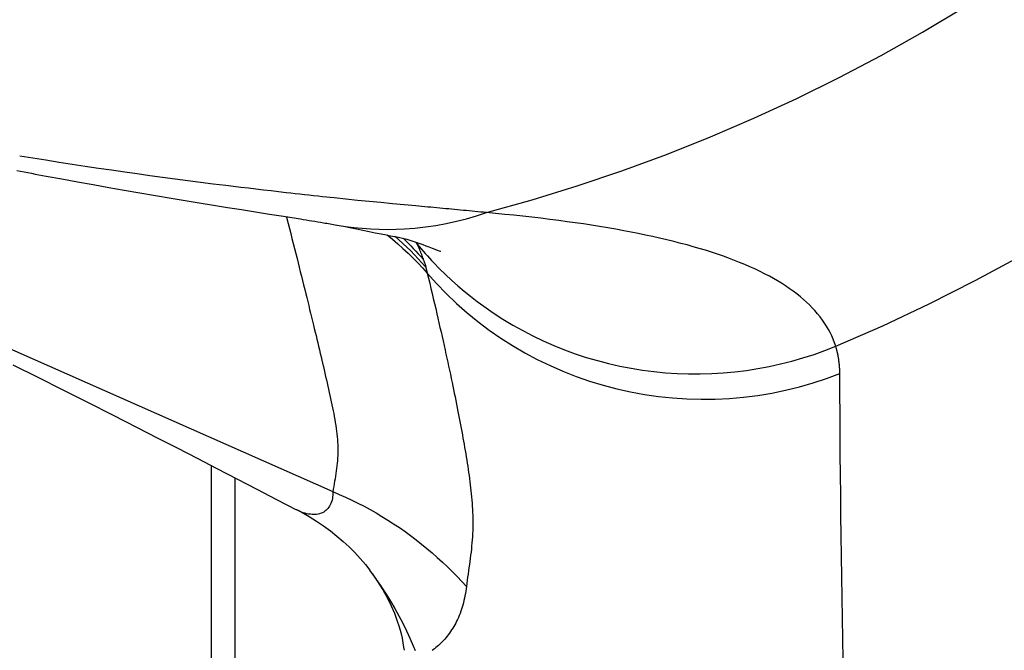
# Model space of a CAD drawing. Units: millimetres. Extents: x -4407 to 1868, y -520 to 12933.
# Drawn here: x -409 to -401, y 48 to 53 of the extents above; entities that cross this region are included whole.
import ezdxf

# ---------------------------------------------------------------- set-up
doc = ezdxf.new("R2010")
doc.units = ezdxf.units.MM
doc.header["$LTSCALE"] = 50
doc.layers.get('0').update_dxf_attribs({"linetype": 'CONTINUOUS'})
doc.layers.add('_ASTD_ACHSEN', color=7, linetype='CONTINUOUS')

# ---------------------------------------------------------------- blocks, each defined once
blk = doc.blocks.new('B-27')
at = {"color": 9, "linetype": 'CONTINUOUS'}
for p, q in [((-401.889993, 52.631659), (-401.554406, 52.831804)), ((-402.2308, 52.440424), (-401.889993, 52.631659)), ((-402.57661, 52.258244), (-402.2308, 52.440424)), ((-402.926945, 52.085375), (-402.57661, 52.258244)), ((-403.281761, 51.921807), (-402.926945, 52.085375)), ((-403.640756, 51.767659), (-403.281761, 51.921807)), ((-413.361221, 51.762688), (-406.756017, 48.838076)), ((-404.003628, 51.623045), (-403.640756, 51.767659)), ((-409.232148, 51.59168), (-409.34027, 51.609402)), ((-404.370078, 51.488083), (-404.003628, 51.623045)), ((-409.123974, 51.574276), (-409.232148, 51.59168)), ((-409.015749, 51.557185), (-409.123974, 51.574276)), ((-408.907476, 51.540402), (-409.015749, 51.557185)), ((-408.799156, 51.52392), (-408.907476, 51.540402)), ((-408.69079, 51.507735), (-408.799156, 51.52392)), ((-408.582382, 51.491842), (-408.69079, 51.507735)), ((-408.473932, 51.476235), (-408.582382, 51.491842)), ((-408.369746, 51.461512), (-408.473932, 51.476235)), ((-408.265525, 51.447045), (-408.369746, 51.461512)), ((-408.161269, 51.432829), (-408.265525, 51.447045)), ((-408.056979, 51.418862), (-408.161269, 51.432829)), ((-404.739804, 51.36289), (-404.370078, 51.488083)), ((-407.952658, 51.40514), (-408.056979, 51.418862)), ((-407.848304, 51.391659), (-407.952658, 51.40514)), ((-407.743921, 51.378417), (-407.848304, 51.391659)), ((-407.639508, 51.365409), (-407.743921, 51.378417)), ((-407.577251, 51.357765), (-407.639508, 51.365409)), ((-407.514985, 51.350202), (-407.577251, 51.357765)), ((-405.112504, 51.247583), (-404.739804, 51.36289)), ((-407.452708, 51.342721), (-407.514985, 51.350202)), ((-407.390422, 51.33532), (-407.452708, 51.342721)), ((-407.328126, 51.328001), (-407.390422, 51.33532)), ((-407.265821, 51.320761), (-407.328126, 51.328001)), ((-407.203507, 51.313602), (-407.265821, 51.320761)), ((-407.141184, 51.306522), (-407.203507, 51.313602)), ((-407.103591, 51.30229), (-407.141184, 51.306522)), ((-407.065995, 51.298087), (-407.103591, 51.30229)), ((-407.028396, 51.293913), (-407.065995, 51.298087)), ((-406.990794, 51.289767), (-407.028396, 51.293913)), ((-406.953189, 51.28565), (-406.990794, 51.289767)), ((-406.915581, 51.281561), (-406.953189, 51.28565)), ((-406.877969, 51.277501), (-406.915581, 51.281561)), ((-406.840355, 51.273468), (-406.877969, 51.277501)), ((-406.744339, 51.263305), (-406.840355, 51.273468)), ((-406.648305, 51.253326), (-406.744339, 51.263305)), ((-406.552251, 51.243532), (-406.648305, 51.253326)), ((-406.456178, 51.233923), (-406.552251, 51.243532)), ((-406.360088, 51.224501), (-406.456178, 51.233923)), ((-406.263979, 51.215267), (-406.360088, 51.224501)), ((-406.167853, 51.20622), (-406.263979, 51.215267)), ((-406.07171, 51.197362), (-406.167853, 51.20622)), ((-406.046891, 51.195099), (-406.071708, 51.197362)), ((-406.022074, 51.192832), (-406.046891, 51.195099)), ((-405.997257, 51.19056), (-406.022074, 51.192832)), ((-405.972441, 51.188284), (-405.997257, 51.19056)), ((-405.947626, 51.186003), (-405.972441, 51.188284)), ((-405.487878, 51.142278), (-405.112504, 51.247583)), ((-407.13927, 51.107984), (-407.138828, 51.106254)), ((-405.92281, 51.183717), (-405.947626, 51.186003)), ((-405.897996, 51.181424), (-405.92281, 51.183717)), ((-405.873182, 51.179126), (-405.897996, 51.181424)), ((-405.848845, 51.176865), (-405.873182, 51.179126)), ((-405.824508, 51.174597), (-405.848845, 51.176865)), ((-405.800172, 51.172322), (-405.824508, 51.174597)), ((-405.775837, 51.170039), (-405.800172, 51.172322)), ((-405.751502, 51.167748), (-405.775837, 51.170039)), ((-405.727169, 51.165449), (-405.751502, 51.167748)), ((-405.702836, 51.16314), (-405.727169, 51.165449)), ((-405.678504, 51.160822), (-405.702836, 51.16314)), ((-405.654672, 51.158542), (-405.678504, 51.160822)), ((-405.630841, 51.156253), (-405.654672, 51.158542)), ((-405.652937, 51.091675), (-405.569934, 51.115605)), ((-405.607011, 51.153952), (-405.630841, 51.156253)), ((-405.583182, 51.151641), (-405.607011, 51.153952)), ((-405.559354, 51.149318), (-405.583182, 51.151641)), ((-405.569934, 51.115605), (-405.487878, 51.142278)), ((-405.535528, 51.146984), (-405.559354, 51.149318)), ((-405.511702, 51.144637), (-405.535528, 51.146984)), ((-405.487878, 51.142278), (-405.511702, 51.144637)), ((-405.413037, 51.135295), (-405.487878, 51.142278)), ((-405.338225, 51.127992), (-405.413037, 51.135295)), ((-405.263446, 51.120352), (-405.338225, 51.127992)), ((-405.188703, 51.112358), (-405.263446, 51.120352)), ((-405.114, 51.103992), (-405.188703, 51.112358)), ((-407.138828, 51.106254), (-407.138386, 51.104523)), ((-407.138386, 51.104523), (-407.137944, 51.102792)), ((-407.137944, 51.102792), (-407.137502, 51.101062)), ((-407.137502, 51.101062), (-407.13706, 51.099331)), ((-407.13706, 51.099331), (-407.136617, 51.0976)), ((-407.136617, 51.0976), (-407.136175, 51.09587)), ((-407.136175, 51.09587), (-407.135733, 51.094139)), ((-407.135733, 51.094139), (-407.125186, 51.052812)), ((-407.125186, 51.052812), (-407.114655, 51.011482)), ((-406.721526, 51.03948), (-406.652515, 51.028628)), ((-406.652515, 51.028628), (-406.583218, 51.019756)), ((-405.992172, 51.024278), (-405.906506, 51.036788)), ((-405.906506, 51.036788), (-405.821337, 51.052221)), ((-405.821337, 51.052221), (-405.736776, 51.070532)), ((-405.736776, 51.070532), (-405.652937, 51.091675)), ((-405.039341, 51.095238), (-405.114, 51.103992)), ((-404.964731, 51.086076), (-405.039341, 51.095238)), ((-404.890173, 51.076491), (-404.964731, 51.086076)), ((-404.822916, 51.067459), (-404.890173, 51.076491)), ((-404.755712, 51.058045), (-404.822916, 51.067459)), ((-404.688565, 51.048229), (-404.755712, 51.058045)), ((-404.621483, 51.037987), (-404.688565, 51.048229)), ((-404.554471, 51.027298), (-404.621483, 51.037987)), ((-404.487535, 51.01614), (-404.554471, 51.027298)), ((-407.114655, 51.011482), (-407.10414, 50.970147)), ((-407.10414, 50.970147), (-407.093643, 50.928808)), ((-406.583218, 51.019756), (-406.51369, 51.012864)), ((-406.51369, 51.012864), (-406.443988, 51.007956)), ((-406.443988, 51.007956), (-406.374166, 51.005034)), ((-406.374166, 51.005034), (-406.30428, 51.0041)), ((-406.306915, 50.959901), (-406.262937, 50.923191)), ((-406.30428, 51.0041), (-406.234386, 51.005156)), ((-406.243938, 50.948294), (-406.210496, 50.918365)), ((-406.234386, 51.005156), (-406.164538, 51.008205)), ((-406.164538, 51.008205), (-406.07822, 51.014735)), ((-406.07822, 51.014735), (-405.992172, 51.024278)), ((-404.420682, 51.004492), (-404.487535, 51.01614)), ((-404.353919, 50.992331), (-404.420682, 51.004492)), ((-404.294794, 50.981098), (-404.353919, 50.992331)), ((-404.235754, 50.969418), (-404.294794, 50.981098)), ((-404.17681, 50.957261), (-404.235754, 50.969418)), ((-404.117973, 50.944602), (-404.17681, 50.957261)), ((-404.059254, 50.931412), (-404.117973, 50.944602)), ((-407.093643, 50.928808), (-407.083164, 50.887464)), ((-407.083164, 50.887464), (-407.072706, 50.846116)), ((-406.262937, 50.923191), (-406.219707, 50.885599)), ((-406.219707, 50.885599), (-406.177246, 50.847144)), ((-406.210496, 50.918365), (-406.17754, 50.887907)), ((-406.17754, 50.887907), (-406.145082, 50.856927)), ((-406.177043, 50.932274), (-406.155415, 50.91111)), ((-406.155415, 50.91111), (-406.134024, 50.889713)), ((-406.134024, 50.889713), (-406.112874, 50.868085)), ((-406.112874, 50.868085), (-406.091966, 50.846229)), ((-406.071119, 50.894867), (-406.069809, 50.893327)), ((-406.069809, 50.893327), (-406.068501, 50.891786)), ((-406.068501, 50.891786), (-406.067194, 50.890244)), ((-406.067194, 50.890244), (-406.065888, 50.888701)), ((-406.065888, 50.888701), (-406.064583, 50.887157)), ((-406.065121, 50.892083), (-406.064561, 50.890889)), ((-406.064583, 50.887157), (-406.06328, 50.885612)), ((-406.064561, 50.890889), (-406.064003, 50.889695)), ((-406.064003, 50.889695), (-406.063446, 50.8885)), ((-406.063446, 50.8885), (-406.06289, 50.887305)), ((-406.06328, 50.885612), (-406.061977, 50.884067)), ((-406.06289, 50.887305), (-406.062335, 50.88611)), ((-406.062335, 50.88611), (-406.061781, 50.884914)), ((-406.061977, 50.884067), (-406.060676, 50.88252)), ((-406.061781, 50.884914), (-406.061228, 50.883717)), ((-406.061228, 50.883717), (-406.060676, 50.88252)), ((-406.060676, 50.88252), (-406.044136, 50.862663)), ((-406.060676, 50.88252), (-406.059457, 50.879861)), ((-406.059457, 50.879861), (-406.058243, 50.877199)), ((-406.058243, 50.877199), (-406.057035, 50.874534)), ((-406.057035, 50.874534), (-406.055833, 50.871867)), ((-406.055833, 50.871867), (-406.054637, 50.869198)), ((-406.054637, 50.869198), (-406.053446, 50.866526)), ((-406.053446, 50.866526), (-406.05226, 50.863851)), ((-406.05226, 50.863851), (-406.051081, 50.861174)), ((-404.000663, 50.917664), (-404.059254, 50.931412)), ((-403.942211, 50.90333), (-404.000663, 50.917664)), ((-403.883908, 50.888383), (-403.942211, 50.90333)), ((-403.833191, 50.874822), (-403.883908, 50.888383)), ((-403.782615, 50.86074), (-403.833191, 50.874822)), ((-407.072706, 50.846116), (-407.062268, 50.804761)), ((-407.062268, 50.804761), (-407.051853, 50.763402)), ((-406.177246, 50.847144), (-406.135579, 50.807843)), ((-406.145082, 50.856927), (-406.113133, 50.825434)), ((-406.135579, 50.807843), (-406.094725, 50.767715)), ((-406.113133, 50.825434), (-406.081704, 50.793438)), ((-406.091966, 50.846229), (-406.071306, 50.824149)), ((-406.081704, 50.793438), (-406.050804, 50.760946)), ((-406.071306, 50.824149), (-406.050896, 50.801847)), ((-406.051081, 50.861174), (-406.049906, 50.858493)), ((-406.050896, 50.801847), (-406.030739, 50.779325)), ((-406.049906, 50.858493), (-406.048737, 50.855809)), ((-406.048737, 50.855809), (-406.047574, 50.853122)), ((-406.047574, 50.853122), (-406.046416, 50.850434)), ((-406.046416, 50.850434), (-406.045264, 50.847742)), ((-406.045264, 50.847742), (-406.044118, 50.845049)), ((-406.044136, 50.862663), (-406.027413, 50.842949)), ((-406.044118, 50.845049), (-406.042978, 50.842353)), ((-406.042978, 50.842353), (-406.041843, 50.839654)), ((-406.041843, 50.839654), (-406.03972, 50.834562)), ((-406.03972, 50.834562), (-406.037617, 50.829461)), ((-406.037617, 50.829461), (-406.035534, 50.824352)), ((-406.035534, 50.824352), (-406.033472, 50.819234)), ((-406.033472, 50.819234), (-406.03143, 50.814108)), ((-406.03143, 50.814108), (-406.029408, 50.808974)), ((-406.029408, 50.808974), (-406.027407, 50.803832)), ((-406.027413, 50.842949), (-406.010509, 50.823379)), ((-406.027407, 50.803832), (-406.025426, 50.798683)), ((-406.025426, 50.798683), (-406.023459, 50.793506)), ((-406.023459, 50.793506), (-406.021512, 50.788322)), ((-406.021512, 50.788322), (-406.019585, 50.78313)), ((-406.019585, 50.78313), (-406.017679, 50.77793)), ((-406.010509, 50.823379), (-405.993427, 50.803956)), ((-405.993427, 50.803956), (-405.976167, 50.78468)), ((-405.976167, 50.78468), (-405.958732, 50.765554)), ((-403.732197, 50.846102), (-403.782615, 50.86074)), ((-403.681955, 50.830876), (-403.732197, 50.846102)), ((-403.631908, 50.815027), (-403.681955, 50.830876)), ((-403.582074, 50.798521), (-403.631908, 50.815027)), ((-403.532471, 50.781325), (-403.582074, 50.798521)), ((-401.455607, 50.580392), (-401.082469, 50.782861)), ((-407.051853, 50.763402), (-407.04271, 50.727017)), ((-407.04271, 50.727017), (-407.033586, 50.690628)), ((-406.094725, 50.767715), (-406.054709, 50.726775)), ((-406.054709, 50.726775), (-406.015551, 50.685044)), ((-406.050804, 50.760946), (-406.020446, 50.727969)), ((-406.030739, 50.779325), (-406.010839, 50.756586)), ((-406.020446, 50.727969), (-405.990641, 50.694514)), ((-406.017679, 50.77793), (-406.015794, 50.772723)), ((-406.015794, 50.772723), (-406.013929, 50.767509)), ((-406.013929, 50.767509), (-406.012085, 50.762288)), ((-406.012085, 50.762288), (-406.010261, 50.757059)), ((-406.010261, 50.757059), (-406.009448, 50.752791)), ((-406.009448, 50.752791), (-406.008046, 50.749001)), ((-406.008046, 50.749001), (-406.006633, 50.745214)), ((-406.006633, 50.745214), (-406.005211, 50.74143)), ((-406.005211, 50.74143), (-406.003778, 50.737651)), ((-406.003778, 50.737651), (-406.002335, 50.733875)), ((-406.002335, 50.733875), (-406.000882, 50.730102)), ((-406.000882, 50.730102), (-405.99942, 50.726332)), ((-405.99942, 50.726332), (-405.997969, 50.722617)), ((-405.997969, 50.722617), (-405.996518, 50.718901)), ((-405.996518, 50.718901), (-405.995077, 50.715181)), ((-405.995077, 50.715181), (-405.993656, 50.711454)), ((-405.993656, 50.711454), (-405.992265, 50.707717)), ((-405.992265, 50.707717), (-405.990912, 50.703967)), ((-405.990912, 50.703967), (-405.989609, 50.7002)), ((-405.958732, 50.765554), (-405.941124, 50.746579)), ((-405.941124, 50.746579), (-405.923344, 50.727756)), ((-405.923344, 50.727756), (-405.87554, 50.678757)), ((-403.483117, 50.763405), (-403.532471, 50.781325)), ((-403.440965, 50.747415), (-403.483117, 50.763405)), ((-403.399041, 50.730827), (-403.440965, 50.747415)), ((-403.357375, 50.713603), (-403.399041, 50.730827)), ((-403.315999, 50.695702), (-403.357375, 50.713603)), ((-407.033586, 50.690628), (-407.02448, 50.654234)), ((-407.02448, 50.654234), (-407.015392, 50.617836)), ((-406.015551, 50.685044), (-405.977274, 50.642538)), ((-405.990641, 50.694514), (-405.989721, 50.691275)), ((-405.989721, 50.691275), (-405.988812, 50.688033)), ((-405.989609, 50.7002), (-405.988365, 50.696412)), ((-405.988812, 50.688033), (-405.987913, 50.684788)), ((-405.987913, 50.684788), (-405.987025, 50.68154)), ((-405.987025, 50.68154), (-405.986148, 50.67829)), ((-405.986148, 50.67829), (-405.985282, 50.675036)), ((-405.985282, 50.675036), (-405.984426, 50.671779)), ((-405.984426, 50.671779), (-405.983582, 50.66852)), ((-405.983582, 50.66852), (-405.982755, 50.665281)), ((-405.982755, 50.665281), (-405.981938, 50.66204)), ((-405.981938, 50.66204), (-405.981133, 50.658797)), ((-405.981133, 50.658797), (-405.980338, 50.65555)), ((-405.980338, 50.65555), (-405.979555, 50.652301)), ((-405.979555, 50.652301), (-405.978783, 50.64905)), ((-405.978783, 50.64905), (-405.978022, 50.645795)), ((-405.978022, 50.645795), (-405.977272, 50.642539)), ((-405.977274, 50.642538), (-405.96712, 50.600689)), ((-405.977272, 50.642539), (-405.900198, 50.556301)), ((-405.87554, 50.678757), (-405.826583, 50.630864)), ((-405.826583, 50.630864), (-405.776504, 50.584108)), ((-403.274941, 50.677087), (-403.315999, 50.695702)), ((-403.234234, 50.657719), (-403.274941, 50.677087)), ((-403.193907, 50.637557), (-403.234234, 50.657719)), ((-403.153992, 50.616563), (-403.193907, 50.637557)), ((-407.015392, 50.617836), (-407.006324, 50.581433)), ((-407.006324, 50.581433), (-406.997274, 50.545025)), ((-406.997274, 50.545025), (-406.988244, 50.508613)), ((-405.96712, 50.600689), (-405.957025, 50.558826)), ((-405.957025, 50.558826), (-405.946988, 50.516949)), ((-405.900198, 50.556301), (-405.819657, 50.473055)), ((-405.776504, 50.584108), (-405.725338, 50.538518)), ((-405.725338, 50.538518), (-405.673116, 50.494123)), ((-403.120342, 50.597993), (-403.153992, 50.616563)), ((-403.087063, 50.578754), (-403.120342, 50.597993)), ((-403.054201, 50.558812), (-403.087063, 50.578754)), ((-403.021807, 50.53813), (-403.054201, 50.558812)), ((-401.834204, 50.388796), (-401.455607, 50.580392)), ((-406.988244, 50.508613), (-406.979233, 50.472195)), ((-406.979233, 50.472195), (-406.971274, 50.439954)), ((-405.946988, 50.516949), (-405.937009, 50.475058)), ((-405.937009, 50.475058), (-405.927091, 50.433153)), ((-405.819657, 50.473055), (-405.735811, 50.392933)), ((-405.673116, 50.494123), (-405.619873, 50.450954)), ((-402.989929, 50.516672), (-403.021807, 50.53813)), ((-402.958615, 50.494403), (-402.989929, 50.516672)), ((-402.927916, 50.471286), (-402.958615, 50.494403)), ((-402.897879, 50.447286), (-402.927916, 50.471286)), ((-406.971274, 50.439954), (-406.96333, 50.407709)), ((-406.96333, 50.407709), (-406.955403, 50.37546)), ((-405.927091, 50.433153), (-405.917231, 50.391234)), ((-405.917231, 50.391234), (-405.907431, 50.349301)), ((-405.735811, 50.392933), (-405.648825, 50.316067)), ((-405.619873, 50.450954), (-405.56564, 50.409041)), ((-405.56564, 50.409041), (-405.510452, 50.368412)), ((-402.872493, 50.425803), (-402.897879, 50.447286)), ((-402.847704, 50.403617), (-402.872493, 50.425803)), ((-402.823577, 50.380713), (-402.847704, 50.403617)), ((-402.800176, 50.357076), (-402.823577, 50.380713)), ((-402.217896, 50.208267), (-401.834204, 50.388796)), ((-406.955403, 50.37546), (-406.947493, 50.343207)), ((-406.947493, 50.343207), (-406.9396, 50.310949)), ((-406.9396, 50.310949), (-406.931725, 50.278687)), ((-405.907431, 50.349301), (-405.897692, 50.307354)), ((-405.897692, 50.307354), (-405.88904, 50.269861)), ((-405.648825, 50.316067), (-405.55886, 50.242589)), ((-405.510452, 50.368412), (-405.432519, 50.314326)), ((-405.432519, 50.314326), (-405.352901, 50.262799)), ((-402.777566, 50.332689), (-402.800176, 50.357076)), ((-402.755813, 50.307538), (-402.777566, 50.332689)), ((-402.734981, 50.281606), (-402.755813, 50.307538)), ((-406.931725, 50.278687), (-406.923868, 50.246421)), ((-406.923868, 50.246421), (-406.916031, 50.214149)), ((-406.916031, 50.214149), (-406.908933, 50.184853)), ((-405.88904, 50.269861), (-405.880437, 50.232356)), ((-405.880437, 50.232356), (-405.871883, 50.194841)), ((-405.55886, 50.242589), (-405.46608, 50.17263)), ((-405.352901, 50.262799), (-405.271684, 50.213867)), ((-405.271684, 50.213867), (-405.188952, 50.167571)), ((-402.715135, 50.254878), (-402.734981, 50.281606)), ((-402.697968, 50.229831), (-402.715135, 50.254878)), ((-402.681722, 50.20415), (-402.697968, 50.229831)), ((-406.908933, 50.184853), (-406.901854, 50.155553)), ((-406.901854, 50.155553), (-406.894794, 50.126248)), ((-405.871883, 50.194841), (-405.863378, 50.157314)), ((-405.863378, 50.157314), (-405.854924, 50.119776)), ((-405.46608, 50.17263), (-405.370648, 50.106324)), ((-405.188952, 50.167571), (-405.10479, 50.123946)), ((-402.666447, 50.177875), (-402.681722, 50.20415)), ((-402.652189, 50.151047), (-402.666447, 50.177875)), ((-402.638999, 50.123706), (-402.652189, 50.151047)), ((-402.606318, 50.039002), (-402.217896, 50.208267)), ((-406.894794, 50.126248), (-406.887757, 50.096938)), ((-406.887757, 50.096938), (-406.880743, 50.067622)), ((-406.880743, 50.067622), (-406.873754, 50.0383)), ((-405.854924, 50.119776), (-405.84652, 50.082227)), ((-405.84652, 50.082227), (-405.838166, 50.044666)), ((-405.370648, 50.106324), (-405.272728, 50.043803)), ((-405.10479, 50.123946), (-405.019284, 50.083031)), ((-405.019284, 50.083031), (-404.932518, 50.044864)), ((-402.626925, 50.095891), (-402.638999, 50.123706)), ((-402.616015, 50.067643), (-402.626925, 50.095891)), ((-402.606319, 50.039002), (-402.616015, 50.067643)), ((-406.873754, 50.0383), (-406.866794, 50.008972)), ((-406.866794, 50.008972), (-406.859863, 49.979637)), ((-406.859863, 49.979637), (-406.853449, 49.952367)), ((-405.838166, 50.044666), (-405.829864, 50.007094)), ((-405.829864, 50.007094), (-405.822543, 49.973753)), ((-405.822543, 49.973753), (-405.815263, 49.940404)), ((-405.272728, 50.043803), (-405.171894, 49.984856)), ((-405.171894, 49.984856), (-405.068868, 49.929922)), ((-404.932518, 50.044864), (-404.844576, 50.009483)), ((-404.844576, 50.009483), (-404.755142, 49.976782)), ((-404.755142, 49.976782), (-404.664704, 49.946948)), ((-402.876467, 49.9426), (-402.785349, 49.971932)), ((-402.785349, 49.971932), (-402.695264, 50.004076)), ((-402.695264, 50.004076), (-402.606319, 50.039002)), ((-402.604812, 50.034109), (-402.606318, 50.039002)), ((-402.603341, 50.029206), (-402.604812, 50.034109)), ((-402.601905, 50.024291), (-402.603341, 50.029206)), ((-402.600505, 50.019366), (-402.601905, 50.024291)), ((-402.599139, 50.014431), (-402.600505, 50.019366)), ((-402.597809, 50.009487), (-402.599139, 50.014431)), ((-402.596514, 50.004534), (-402.597809, 50.009487)), ((-402.595255, 49.999572), (-402.596514, 50.004534)), ((-402.59343, 49.992104), (-402.595255, 49.999572)), ((-402.591683, 49.984617), (-402.59343, 49.992104)), ((-402.590016, 49.977112), (-402.591683, 49.984617)), ((-402.588427, 49.969588), (-402.590016, 49.977112)), ((-402.586917, 49.962049), (-402.588427, 49.969588)), ((-406.853449, 49.952367), (-406.847062, 49.925092)), ((-406.847062, 49.925092), (-406.8407, 49.897811)), ((-406.8407, 49.897811), (-406.834363, 49.870524)), ((-405.815263, 49.940404), (-405.808026, 49.907045)), ((-405.808026, 49.907045), (-405.800833, 49.873678)), ((-405.068868, 49.929922), (-404.963814, 49.879053)), ((-404.664704, 49.946948), (-404.573359, 49.92)), ((-404.573359, 49.92), (-404.481204, 49.895957)), ((-404.481204, 49.895957), (-404.388334, 49.874836)), ((-403.154954, 49.871803), (-403.061377, 49.892503)), ((-403.061377, 49.892503), (-402.968512, 49.916113)), ((-402.968512, 49.916113), (-402.876467, 49.9426)), ((-402.585485, 49.954493), (-402.586917, 49.962049)), ((-402.584131, 49.946924), (-402.585485, 49.954493)), ((-402.582854, 49.939341), (-402.584131, 49.946924)), ((-402.581635, 49.931616), (-402.582854, 49.939341)), ((-402.580495, 49.923878), (-402.581635, 49.931616)), ((-402.579435, 49.91613), (-402.580495, 49.923878)), ((-402.578453, 49.908371), (-402.579435, 49.91613)), ((-402.577549, 49.900603), (-402.578453, 49.908371)), ((-402.576723, 49.892826), (-402.577549, 49.900603)), ((-402.575974, 49.885041), (-402.576723, 49.892826)), ((-406.834363, 49.870524), (-406.828049, 49.843231)), ((-406.828049, 49.843231), (-406.821757, 49.815933)), ((-406.821757, 49.815933), (-406.815487, 49.78863)), ((-405.800833, 49.873678), (-405.793683, 49.8403)), ((-405.793683, 49.8403), (-405.786579, 49.806913)), ((-404.963814, 49.879053), (-404.856892, 49.832299)), ((-404.856892, 49.832299), (-404.748264, 49.789712)), ((-404.388334, 49.874836), (-404.294845, 49.856658)), ((-404.294845, 49.856658), (-404.200836, 49.841439)), ((-404.200836, 49.841439), (-404.106401, 49.829198)), ((-404.106401, 49.829198), (-404.011289, 49.819923)), ((-404.011289, 49.819923), (-403.915937, 49.813663)), ((-403.915937, 49.813663), (-403.820434, 49.810416)), ((-403.820434, 49.810416), (-403.72487, 49.810178)), ((-403.72487, 49.810178), (-403.629337, 49.812946)), ((-403.629337, 49.812946), (-403.533924, 49.818717)), ((-403.533924, 49.818717), (-403.438722, 49.827488)), ((-403.438722, 49.827488), (-403.343821, 49.839256)), ((-403.343821, 49.839256), (-403.249138, 49.854043)), ((-403.249138, 49.854043), (-403.154954, 49.871803)), ((-402.682103, 49.772636), (-402.572596, 49.813326)), ((-402.575302, 49.877249), (-402.575974, 49.885041)), ((-402.574692, 49.869273), (-402.575302, 49.877249)), ((-402.574162, 49.86129), (-402.574692, 49.869273)), ((-402.57371, 49.853303), (-402.574162, 49.86129)), ((-402.573335, 49.845311), (-402.57371, 49.853303)), ((-402.573037, 49.837317), (-402.573335, 49.845311)), ((-402.572815, 49.829321), (-402.573037, 49.837317)), ((-402.572668, 49.821323), (-402.572815, 49.829321)), ((-402.572596, 49.813326), (-402.572668, 49.821323)), ((-402.571784, 49.646268), (-402.572596, 49.813325)), ((-406.815487, 49.78863), (-406.809237, 49.761322)), ((-406.809237, 49.761322), (-406.803361, 49.735558)), ((-406.803361, 49.735558), (-406.797514, 49.709788)), ((-405.786579, 49.806913), (-405.779521, 49.773516)), ((-405.779521, 49.773516), (-405.77251, 49.740109)), ((-405.77251, 49.740109), (-405.766286, 49.710254)), ((-404.748264, 49.789712), (-404.638091, 49.751343)), ((-404.638091, 49.751343), (-404.526535, 49.717242)), ((-402.905854, 49.703904), (-402.793255, 49.736146)), ((-402.793255, 49.736146), (-402.682103, 49.772636)), ((-406.797514, 49.709788), (-406.791706, 49.684009)), ((-406.791706, 49.684009), (-406.785949, 49.658219)), ((-406.785949, 49.658219), (-406.780252, 49.632415)), ((-405.766286, 49.710254), (-405.760102, 49.68039)), ((-405.760102, 49.68039), (-405.753959, 49.650517)), ((-405.753959, 49.650517), (-405.74786, 49.620636)), ((-404.526535, 49.717242), (-404.413758, 49.687461)), ((-404.413758, 49.687461), (-404.299487, 49.661958)), ((-404.299487, 49.661958), (-404.184314, 49.640874)), ((-403.250364, 49.633137), (-403.134607, 49.652351)), ((-403.134607, 49.652351), (-403.019704, 49.675956)), ((-403.019704, 49.675956), (-402.905854, 49.703904)), ((-402.570801, 49.479212), (-402.571784, 49.646268)), ((-406.780252, 49.632415), (-406.774628, 49.606596)), ((-406.774628, 49.606596), (-406.769086, 49.580759)), ((-406.769086, 49.580759), (-406.763639, 49.554903)), ((-405.74786, 49.620636), (-405.741805, 49.590746)), ((-405.741805, 49.590746), (-405.735796, 49.560846)), ((-404.184314, 49.640874), (-404.068406, 49.624226)), ((-404.068406, 49.624226), (-403.951929, 49.612029)), ((-403.951929, 49.612029), (-403.835049, 49.6043)), ((-403.835049, 49.6043), (-403.717932, 49.601053)), ((-403.717932, 49.601053), (-403.600745, 49.602304)), ((-403.600745, 49.602304), (-403.483654, 49.60807)), ((-403.483654, 49.60807), (-403.366779, 49.61836)), ((-403.366779, 49.61836), (-403.250364, 49.633137)), ((-406.763639, 49.554903), (-406.758636, 49.53067)), ((-406.758636, 49.53067), (-406.753753, 49.506413)), ((-406.753753, 49.506413), (-406.749017, 49.482127)), ((-406.749017, 49.482127), (-406.744457, 49.457807)), ((-405.735796, 49.560846), (-405.729835, 49.530937)), ((-405.729835, 49.530937), (-405.723923, 49.501018)), ((-405.723923, 49.501018), (-405.718542, 49.473548)), ((-406.744457, 49.457807), (-406.7401, 49.433449)), ((-406.7401, 49.433449), (-406.735974, 49.409047)), ((-406.735974, 49.409047), (-406.732108, 49.384597)), ((-405.718542, 49.473548), (-405.713207, 49.446069)), ((-405.713207, 49.446069), (-405.70792, 49.418581)), ((-405.70792, 49.418581), (-405.702684, 49.391083)), ((-402.569646, 49.312158), (-402.570801, 49.479212)), ((-406.732108, 49.384597), (-406.728527, 49.360093)), ((-406.728527, 49.360093), (-406.725509, 49.337474)), ((-406.725509, 49.337474), (-406.722792, 49.314812)), ((-405.702684, 49.391083), (-405.697502, 49.363576)), ((-405.697502, 49.363576), (-405.692377, 49.336057)), ((-405.692377, 49.336057), (-405.68731, 49.308528)), ((-406.722792, 49.314812), (-406.720411, 49.292113)), ((-406.720411, 49.292113), (-406.718399, 49.269384)), ((-406.718399, 49.269384), (-406.716791, 49.24663)), ((-406.716791, 49.24663), (-406.715622, 49.223858)), ((-405.68731, 49.308528), (-405.682305, 49.280987)), ((-405.682305, 49.280987), (-405.677639, 49.254975)), ((-405.677639, 49.254975), (-405.673035, 49.228953)), ((-402.568318, 49.145104), (-402.569646, 49.312158)), ((-406.715037, 49.15704), (-406.715783, 49.135802)), ((-406.715622, 49.223858), (-406.714926, 49.201074)), ((-406.714736, 49.178284), (-406.715037, 49.15704)), ((-406.714926, 49.201074), (-406.714736, 49.178284)), ((-405.673035, 49.228953), (-405.668496, 49.202919)), ((-405.668496, 49.202919), (-405.664027, 49.176872)), ((-405.664027, 49.176872), (-405.659632, 49.150813)), ((-406.718505, 49.093368), (-406.72043, 49.072185)), ((-406.716948, 49.114576), (-406.718505, 49.093368)), ((-406.715783, 49.135802), (-406.716948, 49.114576)), ((-405.659632, 49.150813), (-405.655314, 49.124741)), ((-405.655314, 49.124741), (-405.651079, 49.098655)), ((-405.651079, 49.098655), (-405.64693, 49.072555)), ((-402.566813, 48.978052), (-402.568318, 49.145104)), ((-406.728146, 49.008845), (-406.731334, 48.987434)), ((-406.725276, 49.029918), (-406.728146, 49.008845)), ((-406.722695, 49.051033), (-406.725276, 49.029918)), ((-406.72043, 49.072185), (-406.722695, 49.051033)), ((-405.64693, 49.072555), (-405.642995, 49.047241)), ((-405.642995, 49.047241), (-405.639157, 49.021911)), ((-405.639157, 49.021911), (-405.635428, 48.996565)), ((-405.635428, 48.996565), (-405.631821, 48.971202)), ((-406.741909, 48.923393), (-406.745563, 48.902072)), ((-406.738278, 48.944719), (-406.741909, 48.923393)), ((-406.734732, 48.966063), (-406.738278, 48.944719)), ((-406.731334, 48.987434), (-406.734732, 48.966063)), ((-405.631821, 48.971202), (-405.628346, 48.945821)), ((-405.628346, 48.945821), (-405.625017, 48.92042)), ((-405.625017, 48.92042), (-405.621845, 48.894999)), ((-402.565131, 48.811001), (-402.566813, 48.978052)), ((-406.756016, 48.838077), (-406.756146, 48.82404)), ((-406.75269, 48.859401), (-406.756036, 48.838028)), ((-406.756016, 48.838077), (-406.703741, 48.815841)), ((-406.749178, 48.880745), (-406.75269, 48.859401)), ((-406.745563, 48.902072), (-406.749178, 48.880745)), ((-405.621845, 48.894999), (-405.618843, 48.869556)), ((-405.618843, 48.869556), (-405.616058, 48.844418)), ((-405.616058, 48.844418), (-405.613464, 48.81926)), ((-406.766796, 48.75442), (-406.771613, 48.741191)), ((-406.763006, 48.767991), (-406.766796, 48.75442)), ((-406.760144, 48.781822), (-406.763006, 48.767991)), ((-406.758112, 48.795829), (-406.760144, 48.781822)), ((-406.756812, 48.80993), (-406.758112, 48.795829)), ((-406.756146, 48.82404), (-406.756812, 48.80993)), ((-406.703741, 48.815841), (-406.651875, 48.792617)), ((-406.651875, 48.792617), (-406.60044, 48.768414)), ((-406.60044, 48.768414), (-406.549458, 48.743244)), ((-405.613464, 48.81926), (-405.611075, 48.794081)), ((-405.611075, 48.794081), (-405.608905, 48.768882)), ((-405.608905, 48.768882), (-405.606968, 48.743664)), ((-402.56327, 48.643952), (-402.565131, 48.811001)), ((-407.04215, 48.682026), (-407.055732, 48.688889)), ((-407.028332, 48.675655), (-407.04215, 48.682026)), ((-407.014279, 48.669832), (-407.028332, 48.675655)), ((-406.999991, 48.664613), (-407.014279, 48.669832)), ((-406.831663, 48.669646), (-406.841649, 48.664147)), ((-406.822144, 48.676024), (-406.831663, 48.669646)), ((-406.813141, 48.683202), (-406.822144, 48.676024)), ((-406.804703, 48.691103), (-406.813141, 48.683202)), ((-406.796876, 48.69965), (-406.804703, 48.691103)), ((-406.78971, 48.708764), (-406.796876, 48.69965)), ((-406.783253, 48.718369), (-406.78971, 48.708764)), ((-406.777553, 48.728387), (-406.783253, 48.718369)), ((-406.771613, 48.741191), (-406.777553, 48.728387)), ((-406.549458, 48.743244), (-406.498951, 48.717118)), ((-406.498951, 48.717118), (-406.44894, 48.690045)), ((-406.44894, 48.690045), (-406.399447, 48.662038)), ((-405.606968, 48.743664), (-405.605279, 48.718429)), ((-405.605279, 48.718429), (-405.60385, 48.693176)), ((-405.60385, 48.693176), (-405.602697, 48.667907)), ((-406.98547, 48.660054), (-406.999991, 48.664613)), ((-406.970714, 48.656213), (-406.98547, 48.660054)), ((-406.955727, 48.653145), (-406.970714, 48.656213)), ((-406.940507, 48.650907), (-406.955727, 48.653145)), ((-406.927827, 48.649735), (-406.940507, 48.650907)), ((-406.915074, 48.649232), (-406.927827, 48.649735)), ((-406.90233, 48.649467), (-406.915074, 48.649232)), ((-406.889678, 48.65051), (-406.90233, 48.649467)), ((-406.877201, 48.65243), (-406.889678, 48.65051)), ((-406.864982, 48.655297), (-406.877201, 48.65243)), ((-406.853104, 48.659179), (-406.864982, 48.655297)), ((-406.841649, 48.664147), (-406.853104, 48.659179)), ((-406.399447, 48.662038), (-406.350493, 48.633105)), ((-406.350493, 48.633105), (-406.302107, 48.603265)), ((-406.302107, 48.603265), (-406.254297, 48.572521)), ((-405.602697, 48.667907), (-405.601833, 48.642618)), ((-405.601833, 48.642618), (-405.601264, 48.617319)), ((-405.601264, 48.617319), (-405.601, 48.592015)), ((-405.601, 48.592015), (-405.601045, 48.56671)), ((-402.561228, 48.476906), (-402.56327, 48.643952)), ((-406.254297, 48.572521), (-406.207077, 48.540885)), ((-406.207077, 48.540885), (-406.160463, 48.508366)), ((-406.160463, 48.508366), (-406.114469, 48.474977)), ((-405.602096, 48.516117), (-405.603115, 48.49084)), ((-405.601408, 48.541409), (-405.602096, 48.516117)), ((-405.601045, 48.56671), (-405.601408, 48.541409)), ((-406.114469, 48.474977), (-406.06911, 48.440725)), ((-406.06911, 48.440725), (-406.024402, 48.405623)), ((-405.60619, 48.440061), (-405.608233, 48.414565)), ((-405.604472, 48.465582), (-405.60619, 48.440061)), ((-405.603115, 48.49084), (-405.604472, 48.465582)), ((-402.558951, 48.306008), (-402.561228, 48.476906)), ((-406.024402, 48.405623), (-405.980358, 48.369681)), ((-405.980358, 48.369681), (-405.937016, 48.332928)), ((-405.613176, 48.363643), (-405.616019, 48.338216)), ((-405.610571, 48.389092), (-405.613176, 48.363643)), ((-405.608233, 48.414565), (-405.610571, 48.389092)), ((-405.937016, 48.332928), (-405.89437, 48.295362)), ((-405.89437, 48.295362), (-405.852438, 48.257001)), ((-405.622306, 48.287426), (-405.625691, 48.262063)), ((-405.619072, 48.31281), (-405.622306, 48.287426)), ((-405.616019, 48.338216), (-405.619072, 48.31281)), ((-402.55648, 48.135113), (-402.558951, 48.306008)), ((-406.452662, 48.188141), (-406.449994, 48.184609)), ((-406.449994, 48.184609), (-406.447332, 48.181073)), ((-405.852438, 48.257001), (-405.811238, 48.217861)), ((-405.811238, 48.217861), (-405.770787, 48.177959)), ((-405.636691, 48.184022), (-405.640392, 48.158018)), ((-405.632975, 48.210026), (-405.636691, 48.184022)), ((-405.629292, 48.236037), (-405.632975, 48.210026)), ((-405.625691, 48.262063), (-405.629292, 48.236037)), ((-406.447332, 48.181073), (-406.444674, 48.177533)), ((-406.444674, 48.177533), (-406.442022, 48.173988)), ((-406.442022, 48.173988), (-406.439376, 48.17044)), ((-406.439376, 48.17044), (-406.436735, 48.166888)), ((-406.436735, 48.166888), (-406.434099, 48.163331)), ((-406.434099, 48.163331), (-406.431469, 48.159771)), ((-406.431469, 48.159771), (-406.421492, 48.146161)), ((-406.421492, 48.146161), (-406.411595, 48.132494)), ((-406.411595, 48.132494), (-406.401777, 48.118768)), ((-406.401777, 48.118768), (-406.392039, 48.104985)), ((-406.392039, 48.104985), (-406.38238, 48.091144)), ((-405.770787, 48.177959), (-405.731102, 48.137311)), ((-405.731102, 48.137311), (-405.692202, 48.095935)), ((-405.647557, 48.105983), (-405.650923, 48.079938)), ((-405.64403, 48.132007), (-405.647557, 48.105983)), ((-405.640392, 48.158018), (-405.64403, 48.132007)), ((-402.553816, 47.964221), (-402.55648, 48.135113)), ((-406.38238, 48.091144), (-406.372803, 48.077247)), ((-406.372803, 48.077247), (-406.363305, 48.063293)), ((-406.363305, 48.063293), (-406.35389, 48.049283)), ((-406.35389, 48.049283), (-406.316287, 47.9915)), ((-405.692202, 48.095935), (-405.654102, 48.053847)), ((-405.656503, 48.034581), (-405.659258, 48.015354)), ((-405.654102, 48.053847), (-405.656503, 48.034581)), ((-405.650923, 48.079938), (-405.654082, 48.053865)), ((-406.316287, 47.9915), (-406.280062, 47.932832)), ((-405.674027, 47.939057), (-405.678708, 47.920194)), ((-405.669751, 47.958016), (-405.674027, 47.939057)), ((-405.665872, 47.97706), (-405.669751, 47.958016)), ((-405.662378, 47.996176), (-405.665872, 47.97706)), ((-405.659258, 48.015354), (-405.662378, 47.996176)), ((-402.550956, 47.793332), (-402.553816, 47.964221)), ((-406.280062, 47.932832), (-406.245235, 47.873318)), ((-406.245235, 47.873318), (-406.211828, 47.813002)), ((-405.694339, 47.867132), (-405.700164, 47.85016)), ((-405.688888, 47.884228), (-405.694339, 47.867132)), ((-405.683805, 47.901437), (-405.688888, 47.884228)), ((-405.678708, 47.920194), (-405.683805, 47.901437)), ((-406.211828, 47.813002), (-406.179859, 47.751924)), ((-405.727284, 47.78375), (-405.735043, 47.767575)), ((-405.719921, 47.800108), (-405.727284, 47.78375)), ((-405.71295, 47.816637), (-405.719921, 47.800108)), ((-405.706366, 47.833325), (-405.71295, 47.816637)), ((-405.700164, 47.85016), (-405.706366, 47.833325)), ((-402.547899, 47.622446), (-402.550956, 47.793332)), ((-406.179859, 47.751924), (-406.149349, 47.690127)), ((-405.775819, 47.695997), (-405.784982, 47.682296)), ((-405.766991, 47.709918), (-405.775819, 47.695997)), ((-405.758498, 47.724048), (-405.766991, 47.709918)), ((-405.750343, 47.738374), (-405.758498, 47.724048)), ((-405.742524, 47.752887), (-405.750343, 47.738374)), ((-405.735043, 47.767575), (-405.742524, 47.752887)), ((-406.149349, 47.690127), (-406.120319, 47.627652)), ((-406.120319, 47.627652), (-406.092788, 47.564541)), ((-405.832828, 47.620787), (-405.842863, 47.609637)), ((-405.823054, 47.632168), (-405.832828, 47.620787)), ((-405.813547, 47.643773), (-405.823054, 47.632168)), ((-405.804311, 47.655594), (-405.813547, 47.643773)), ((-405.79448, 47.668824), (-405.804311, 47.655594)), ((-405.784982, 47.682296), (-405.79448, 47.668824)), ((-402.544644, 47.451564), (-402.547899, 47.622446)), ((-406.092788, 47.564541), (-406.087576, 47.552115)), ((-406.087576, 47.552115), (-406.082422, 47.539667)), ((-406.082422, 47.539667), (-406.077327, 47.527197)), ((-405.926824, 47.533512), (-405.937617, 47.525613)), ((-405.916217, 47.541658), (-405.926824, 47.533512)), ((-405.905798, 47.550041), (-405.916217, 47.541658)), ((-405.895566, 47.558653), (-405.905798, 47.550041)), ((-405.885524, 47.567486), (-405.895566, 47.558653)), ((-405.87449, 47.577642), (-405.885524, 47.567486)), ((-405.863699, 47.588057), (-405.87449, 47.577642)), ((-405.853155, 47.598724), (-405.863699, 47.588057)), ((-405.842863, 47.609637), (-405.853155, 47.598724))]:
    blk.add_line(p, q, dxfattribs=at)
at = {"color": 2, "linetype": 'CONTINUOUS'}
for p, q in [((-407.163614, 51.111844), (-407.146156, 51.109096)), ((-407.146156, 51.109096), (-407.128699, 51.106342)), ((-407.128699, 51.106342), (-407.111243, 51.10358)), ((-407.111243, 51.10358), (-407.093788, 51.100812)), ((-407.093788, 51.100812), (-407.076335, 51.098036)), ((-407.076335, 51.098036), (-407.058882, 51.095253)), ((-407.058882, 51.095253), (-407.041431, 51.092462)), ((-407.041431, 51.092462), (-407.023981, 51.089662)), ((-407.023981, 51.089662), (-407.00018, 51.08583)), ((-407.00018, 51.08583), (-406.976381, 51.081982)), ((-406.976381, 51.081982), (-406.952585, 51.078116)), ((-406.952585, 51.078116), (-406.928792, 51.074232)), ((-406.928792, 51.074232), (-406.905002, 51.070329)), ((-406.905002, 51.070329), (-406.881215, 51.066406)), ((-406.881215, 51.066406), (-406.857432, 51.062463)), ((-406.857432, 51.062463), (-406.833652, 51.058498)), ((-406.833652, 51.058498), (-406.819681, 51.056158)), ((-406.819681, 51.056158), (-406.805711, 51.05381)), ((-406.805711, 51.05381), (-406.791742, 51.051453)), ((-406.791742, 51.051453), (-406.777775, 51.049089)), ((-406.777775, 51.049089), (-406.76381, 51.046715)), ((-406.76381, 51.046715), (-406.749846, 51.044333)), ((-406.749846, 51.044333), (-406.735883, 51.041942)), ((-406.735883, 51.041942), (-406.721922, 51.039541)), ((-406.721922, 51.039541), (-406.721528, 51.039473)), ((-406.721922, 51.039541), (-406.668639, 51.029441)), ((-406.668639, 51.029441), (-406.615329, 51.019071)), ((-406.615329, 51.019071), (-406.562075, 51.008377)), ((-406.562075, 51.008377), (-406.509318, 50.997582)), ((-406.509318, 50.997582), (-406.457499, 50.986912)), ((-406.457499, 50.986912), (-406.407058, 50.976589)), ((-406.407058, 50.976589), (-406.358435, 50.966839)), ((-406.358435, 50.966839), (-406.312072, 50.957885)), ((-406.312072, 50.957885), (-406.279385, 50.951813)), ((-406.279385, 50.951813), (-406.247242, 50.945744)), ((-406.247242, 50.945744), (-406.214718, 50.939124)), ((-406.214718, 50.939124), (-406.180887, 50.931399)), ((-406.180887, 50.931399), (-406.144824, 50.922016)), ((-406.144824, 50.922016), (-406.105603, 50.910422)), ((-406.105603, 50.910422), (-406.062299, 50.896063)), ((-406.062299, 50.896063), (-406.013986, 50.878386)), ((-406.013986, 50.878386), (-405.988544, 50.86851)), ((-405.988544, 50.86851), (-405.962796, 50.858313)), ((-405.962796, 50.858313), (-405.937846, 50.848393)), ((-405.937846, 50.848393), (-405.914798, 50.839348)), ((-405.914798, 50.839348), (-405.894755, 50.831777)), ((-405.894755, 50.831777), (-405.878822, 50.826278)), ((-405.878822, 50.826278), (-405.868101, 50.823449)), ((-405.868101, 50.823449), (-405.863699, 50.82389)), ((-409.396305, 49.886146), (-409.190746, 49.783156)), ((-409.190746, 49.783156), (-408.985371, 49.6798)), ((-408.985371, 49.6798), (-408.780173, 49.576092)), ((-408.780173, 49.576092), (-408.575148, 49.472044)), ((-408.575148, 49.472044), (-408.370289, 49.367668)), ((-408.370289, 49.367668), (-408.205631, 49.283487)), ((-408.205631, 49.283487), (-408.041076, 49.199107)), ((-408.041076, 49.199107), (-407.87662, 49.114533)), ((-407.87662, 49.114533), (-407.712262, 49.02977)), ((-407.712262, 49.02977), (-407.547999, 48.944823)), ((-407.547999, 48.944823), (-407.383828, 48.859697)), ((-407.383828, 48.859697), (-407.219748, 48.774396)), ((-407.219748, 48.774396), (-407.055757, 48.688925)), ((-407.055721, 48.688909), (-407.056103, 48.689109))]:
    blk.add_line(p, q, dxfattribs=at)
blk = doc.blocks.new('B-31')
at = {"color": 2, "linetype": 'CONTINUOUS'}
blk.add_line((-407.761194, 49.053168), (-407.761194, 36.225667), dxfattribs=at)
blk = doc.blocks.new('B-52')
at = {"color": 2, "linetype": 'CONTINUOUS'}
for p, q in [((-409.363819, 51.489618), (-409.33361, 51.483851)), ((-409.33361, 51.483851), (-409.303397, 51.478104)), ((-409.303397, 51.478104), (-409.27318, 51.472377)), ((-409.27318, 51.472377), (-409.24296, 51.466669)), ((-409.24296, 51.466669), (-409.212736, 51.46098)), ((-409.212736, 51.46098), (-409.182509, 51.45531)), ((-409.182509, 51.45531), (-409.152278, 51.449659)), ((-409.152278, 51.449659), (-409.122043, 51.444026)), ((-409.122043, 51.444026), (-408.993123, 51.420221)), ((-408.993123, 51.420221), (-408.864145, 51.396739)), ((-408.864145, 51.396739), (-408.735111, 51.373567)), ((-408.735111, 51.373567), (-408.606024, 51.350692)), ((-408.606024, 51.350692), (-408.476888, 51.328101)), ((-408.476888, 51.328101), (-408.347705, 51.30578)), ((-408.347705, 51.30578), (-408.218477, 51.283716)), ((-408.218477, 51.283716), (-408.089208, 51.261898)), ((-408.089208, 51.261898), (-407.973595, 51.242586)), ((-407.973595, 51.242586), (-407.857954, 51.22345)), ((-407.857954, 51.22345), (-407.742285, 51.204482)), ((-407.742285, 51.204482), (-407.62659, 51.185672)), ((-407.62659, 51.185672), (-407.510871, 51.167011)), ((-407.510871, 51.167011), (-407.395129, 51.148492)), ((-407.395129, 51.148492), (-407.279366, 51.130104)), ((-407.279366, 51.130104), (-407.163584, 51.11184))]:
    blk.add_line(p, q, dxfattribs=at)
blk = doc.blocks.new('B-6734')
at = {"layer": '_ASTD_ACHSEN', "color": 9, "linetype": 'CONTINUOUS'}
blk.add_line((-407.561194, 44.917512), (-407.561194, 48.951647), dxfattribs=at)
blk = doc.blocks.new('B-6735')
at = {"layer": '_ASTD_ACHSEN', "color": 7, "linetype": 'CONTINUOUS'}
for p, q in [((-407.055283, 48.690864), (-407.017124, 48.670434)), ((-407.055052, 48.690743), (-407.055155, 48.690797)), ((-407.017124, 48.670434), (-406.952559, 48.633386)), ((-406.952559, 48.633386), (-406.89082, 48.59481)), ((-406.89082, 48.59481), (-406.832176, 48.555028)), ((-406.832176, 48.555028), (-406.776405, 48.514056)), ((-406.776405, 48.514056), (-406.722866, 48.471516)), ((-406.722866, 48.471516), (-406.671527, 48.427419)), ((-406.671527, 48.427419), (-406.622511, 48.381915)), ((-406.622511, 48.381915), (-406.575492, 48.334722)), ((-406.575492, 48.334722), (-406.530451, 48.285782)), ((-406.530451, 48.285782), (-406.48761, 48.235304)), ((-406.48761, 48.235304), (-406.452236, 48.190255)), ((-406.452236, 48.190255), (-406.45224, 48.190251)), ((-406.45224, 48.190251), (-406.450852, 48.188415)), ((-406.450852, 48.188415), (-406.44725, 48.183621)), ((-406.44725, 48.183621), (-406.44366, 48.178808)), ((-406.44366, 48.178808), (-406.440085, 48.173975)), ((-406.440085, 48.173975), (-406.436523, 48.169122)), ((-406.436523, 48.169122), (-406.432974, 48.16425)), ((-406.432974, 48.16425), (-406.430982, 48.161497)), ((-406.430687, 48.161111), (-406.386938, 48.097394)), ((-406.386938, 48.097394), (-406.343592, 48.02706)), ((-406.343592, 48.02706), (-406.306398, 47.959243)), ((-406.306398, 47.959243), (-406.274935, 47.894588)), ((-406.274935, 47.894588), (-406.248677, 47.833503)), ((-406.248677, 47.833503), (-406.227049, 47.776158)), ((-406.227049, 47.776158), (-406.209596, 47.722935)), ((-406.209596, 47.722935), (-406.19584, 47.674117)), ((-406.19584, 47.674117), (-406.185245, 47.629661)), ((-406.185245, 47.629661), (-406.177371, 47.589714)), ((-406.177371, 47.589714), (-406.171836, 47.554609)), ((-406.171836, 47.554609), (-406.16862, 47.528237))]:
    blk.add_line(p, q, dxfattribs=at)

msp = doc.modelspace()

# ---------------------------------------------------------------- block references
for name in ['B-52', 'B-27', 'B-31']:
    msp.add_blockref(name, (0, 0))
at = {"layer": '_ASTD_ACHSEN'}
for name in ['B-6734', 'B-6735']:
    msp.add_blockref(name, (0, 0), dxfattribs=at)

doc.saveas('drawing.dxf')
